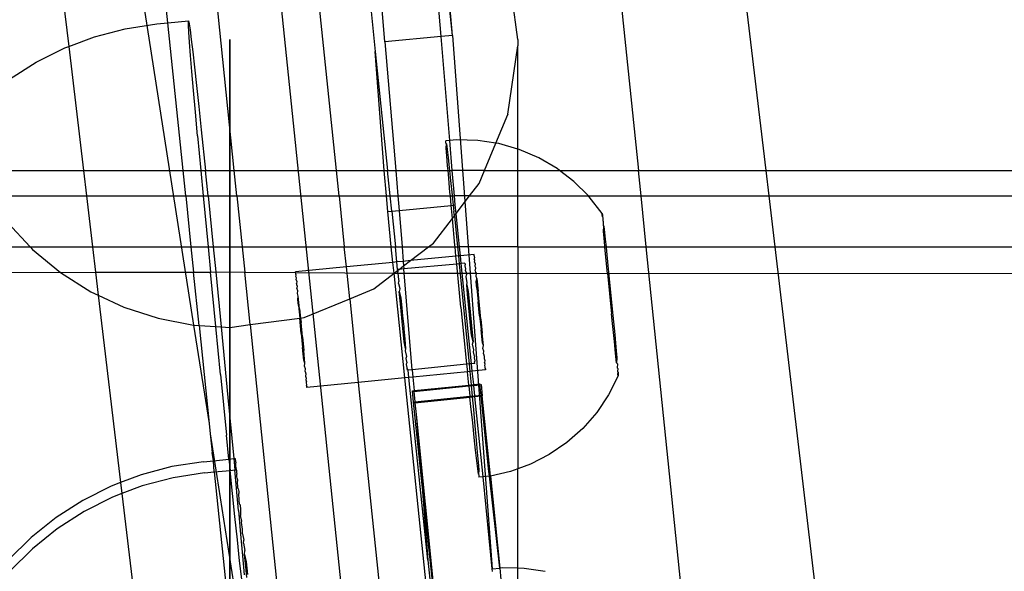
# Model space of a CAD drawing. Units: millimetres. Extents: x -6302 to 6754, y -5874 to 6205.
# Drawn here: x -2845 to -2787, y 2302 to 2335 of the extents above; entities that cross this region are included whole.
import ezdxf

# ---------------------------------------------------------------- set-up
doc = ezdxf.new("R2010")
doc.units = ezdxf.units.MM

msp = doc.modelspace()

# ---------------------------------------------------------------- linework, layer by layer
for p, q in [((-2844.537, 2674.412), (-2808.611, 2326.038)), ((-2801.075, 2326.038), (-2842.239, 2673.284)), ((-2820.331, 2245.099), (-2863.763, 2666.269)), ((-2857.398, 2461.366), (-2834.857, 2316.909)), ((-2832.46, 2326.038), (-2834.995, 2350.621)), ((-2836.375, 2334.761), (-2837.939, 2349.927)), ((-2826.428, 2326.038), (-2828.928, 2350.281)), ((-2843.798, 2346.641), (-2842.225, 2333.373)), ((-2815.727, 2333.778), (-2816.306, 2338.145)), ((-2820.253, 2333.958), (-2820.514, 2337.094)), ((-2819.585, 2334.024), (-2819.908, 2337.153)), ((-2819.585, 2334.024), (-2819.846, 2337.159)), ((-2823.566, 2333.635), (-2823.827, 2336.77)), ((-2824.421, 2335.82), (-2824.137, 2333.063)), ((-2838.887, 2334.416), (-2837.028, 2334.697)), ((-2837.028, 2334.697), (-2836.375, 2334.761)), ((-2836.375, 2334.761), (-2835.151, 2334.88)), ((-2835.476, 2326.038), (-2836.375, 2334.761)), ((-2835.166, 2334.856), (-2835.151, 2334.88)), ((-2835.161, 2334.635), (-2835.166, 2334.856)), ((-2835.137, 2334.222), (-2835.161, 2334.635)), ((-2835.151, 2334.88), (-2835.118, 2334.709)), ((-2835.118, 2334.709), (-2835.066, 2334.344)), ((-2840.706, 2333.944), (-2838.887, 2334.416)), ((-2835.094, 2333.621), (-2835.137, 2334.222)), ((-2835.066, 2334.344), (-2834.996, 2333.79)), ((-2842.225, 2333.373), (-2840.706, 2333.944)), ((-2835.032, 2332.838), (-2835.094, 2333.621)), ((-2834.996, 2333.79), (-2834.909, 2333.051)), ((-2832.727, 2333.778), (-2832.727, 2333.747)), ((-2832.727, 2333.496), (-2832.727, 2333.778)), ((-2832.727, 2333.747), (-2832.727, 2333.402)), ((-2832.727, 2332.901), (-2832.727, 2333.496)), ((-2820.253, 2333.958), (-2823.566, 2333.635)), ((-2823.566, 2333.635), (-2822.933, 2326.038)), ((-2819.585, 2334.024), (-2820.253, 2333.958)), ((-2819.741, 2327.817), (-2820.253, 2333.958)), ((-2819.585, 2334.024), (-2817.23, 2302.506)), ((-2815.727, 2333.778), (-2815.727, 2333.402)), ((-2844.147, 2332.443), (-2842.466, 2333.283)), ((-2842.466, 2333.283), (-2842.225, 2333.373)), ((-2842.225, 2333.373), (-2841.356, 2326.038)), ((-2834.909, 2333.051), (-2834.805, 2332.137)), ((-2832.727, 2333.402), (-2832.727, 2332.744)), ((-2832.727, 2331.996), (-2832.727, 2332.901)), ((-2823.607, 2326.038), (-2824.137, 2333.063)), ((-2824.137, 2333.063), (-2823.412, 2326.038)), ((-2816.306, 2329.377), (-2815.727, 2333.402)), ((-2815.727, 2327.306), (-2815.727, 2333.402)), ((-2845.732, 2331.431), (-2844.147, 2332.443)), ((-2834.953, 2331.881), (-2835.032, 2332.838)), ((-2832.727, 2332.744), (-2832.727, 2331.778)), ((-2834.857, 2330.761), (-2834.953, 2331.881)), ((-2834.805, 2332.137), (-2834.686, 2331.058)), ((-2832.727, 2330.784), (-2832.727, 2331.996)), ((-2832.727, 2331.778), (-2832.727, 2330.505)), ((-2834.745, 2329.491), (-2834.857, 2330.761)), ((-2834.686, 2331.058), (-2834.553, 2329.824)), ((-2832.727, 2329.271), (-2832.727, 2330.784)), ((-2832.727, 2330.505), (-2832.727, 2328.933)), ((-2834.619, 2328.085), (-2834.745, 2329.491)), ((-2834.553, 2329.824), (-2834.407, 2328.45)), ((-2832.727, 2327.462), (-2832.727, 2329.271)), ((-2832.727, 2328.933), (-2832.727, 2327.066)), ((-2817.019, 2327.654), (-2816.306, 2329.348)), ((-2816.306, 2329.377), (-2816.306, 2329.348)), ((-2834.407, 2328.45), (-2834.157, 2326.038)), ((-2834.619, 2328.085), (-2834.431, 2326.038)), ((-2819.741, 2327.817), (-2819.975, 2327.794)), ((-2819.971, 2327.651), (-2819.975, 2327.794)), ((-2819.971, 2327.651), (-2819.938, 2327.609)), ((-2819.351, 2327.855), (-2819.741, 2327.817)), ((-2819.593, 2326.038), (-2819.741, 2327.817)), ((-2818.095, 2327.821), (-2819.351, 2327.855)), ((-2817.019, 2327.654), (-2818.095, 2327.821)), ((-2817.689, 2326.038), (-2817.019, 2327.654)), ((-2816.854, 2327.629), (-2817.019, 2327.654)), ((-2832.727, 2325.366), (-2832.727, 2327.462)), ((-2832.727, 2327.066), (-2832.727, 2324.913)), ((-2819.951, 2327.354), (-2819.938, 2327.609)), ((-2819.916, 2326.908), (-2819.951, 2327.354)), ((-2819.938, 2327.609), (-2819.897, 2327.285)), ((-2819.897, 2327.285), (-2819.841, 2326.811)), ((-2815.727, 2327.306), (-2816.854, 2327.629)), ((-2815.647, 2327.283), (-2815.727, 2327.306)), ((-2815.727, 2326.038), (-2815.727, 2327.306)), ((-2814.492, 2326.788), (-2815.647, 2327.283)), ((-2819.867, 2326.318), (-2819.916, 2326.908)), ((-2819.841, 2326.811), (-2819.772, 2326.197)), ((-2813.408, 2326.152), (-2814.492, 2326.788)), ((-2847.833, 2326.038), (-2841.356, 2326.038)), ((-2841.356, 2326.038), (-2841.178, 2324.538)), ((-2841.356, 2326.038), (-2835.476, 2326.038)), ((-2835.321, 2324.538), (-2835.476, 2326.038)), ((-2835.476, 2326.038), (-2834.431, 2326.038)), ((-2834.431, 2326.038), (-2834.157, 2326.038)), ((-2834.431, 2326.038), (-2834.291, 2324.538)), ((-2834.157, 2326.038), (-2832.46, 2326.038)), ((-2834.003, 2324.538), (-2834.157, 2326.038)), ((-2832.305, 2324.538), (-2832.46, 2326.038)), ((-2832.46, 2326.038), (-2826.428, 2326.038)), ((-2826.273, 2324.538), (-2826.428, 2326.038)), ((-2826.428, 2326.038), (-2823.607, 2326.038)), ((-2823.482, 2324.538), (-2823.607, 2326.038)), ((-2823.607, 2326.038), (-2823.412, 2326.038)), ((-2823.258, 2324.538), (-2823.412, 2326.038)), ((-2823.412, 2326.038), (-2822.933, 2326.038)), ((-2822.933, 2326.038), (-2819.842, 2326.038)), ((-2822.933, 2326.038), (-2822.809, 2324.538)), ((-2819.842, 2326.038), (-2819.867, 2326.318)), ((-2819.804, 2325.595), (-2819.842, 2326.038)), ((-2819.842, 2326.038), (-2819.755, 2326.038)), ((-2819.772, 2326.197), (-2819.755, 2326.038)), ((-2819.755, 2326.038), (-2819.691, 2325.451)), ((-2819.755, 2326.038), (-2819.593, 2326.038)), ((-2819.468, 2324.538), (-2819.593, 2326.038)), ((-2817.689, 2326.038), (-2819.593, 2326.038)), ((-2818.004, 2325.276), (-2817.689, 2326.038)), ((-2817.689, 2326.038), (-2815.727, 2326.038)), ((-2815.727, 2326.038), (-2813.259, 2326.038)), ((-2815.727, 2324.538), (-2815.727, 2326.038)), ((-2813.259, 2326.038), (-2813.408, 2326.152)), ((-2812.413, 2325.386), (-2813.259, 2326.038)), ((-2813.259, 2326.038), (-2808.611, 2326.038)), ((-2808.611, 2326.038), (-2801.075, 2326.038)), ((-2808.456, 2324.538), (-2808.611, 2326.038)), ((-2801.075, 2326.038), (-2728.027, 2326.038)), ((-2800.898, 2324.538), (-2801.075, 2326.038)), ((-2832.727, 2322.99), (-2832.727, 2325.366)), ((-2819.728, 2324.75), (-2819.804, 2325.595)), ((-2819.691, 2325.451), (-2819.599, 2324.585)), ((-2811.56, 2324.538), (-2812.413, 2325.386)), ((-2832.727, 2324.913), (-2832.727, 2322.482)), ((-2819.708, 2324.538), (-2819.728, 2324.75)), ((-2818.571, 2324.538), (-2818.004, 2325.276)), ((-2846.986, 2324.538), (-2841.178, 2324.538)), ((-2841.178, 2324.538), (-2840.822, 2321.538)), ((-2841.178, 2324.538), (-2835.321, 2324.538)), ((-2835.321, 2324.538), (-2834.291, 2324.538)), ((-2835.321, 2324.538), (-2835.012, 2321.538)), ((-2834.291, 2324.538), (-2834.003, 2324.538)), ((-2834.291, 2324.538), (-2834.008, 2321.538)), ((-2834.003, 2324.538), (-2832.305, 2324.538)), ((-2834.003, 2324.538), (-2833.701, 2321.538)), ((-2832.305, 2324.538), (-2826.273, 2324.538)), ((-2832.305, 2324.538), (-2831.996, 2321.538)), ((-2826.273, 2324.538), (-2823.482, 2324.538)), ((-2826.273, 2324.538), (-2825.964, 2321.538)), ((-2823.405, 2323.616), (-2823.482, 2324.538)), ((-2823.482, 2324.538), (-2823.258, 2324.538)), ((-2823.165, 2323.64), (-2823.258, 2324.538)), ((-2823.258, 2324.538), (-2822.809, 2324.538)), ((-2822.809, 2324.538), (-2819.708, 2324.538)), ((-2822.809, 2324.538), (-2822.737, 2323.681)), ((-2819.657, 2323.982), (-2819.708, 2324.538)), ((-2819.708, 2324.538), (-2819.594, 2324.538)), ((-2819.599, 2324.585), (-2819.594, 2324.538)), ((-2819.594, 2324.538), (-2819.537, 2323.994)), ((-2819.594, 2324.538), (-2819.468, 2324.538)), ((-2819.424, 2324.005), (-2819.468, 2324.538)), ((-2818.571, 2324.538), (-2819.468, 2324.538)), ((-2819.371, 2323.494), (-2818.571, 2324.538)), ((-2818.571, 2324.538), (-2815.727, 2324.538)), ((-2815.727, 2324.538), (-2811.56, 2324.538)), ((-2815.727, 2321.538), (-2815.727, 2324.538)), ((-2811.514, 2324.492), (-2811.56, 2324.538)), ((-2811.56, 2324.538), (-2808.456, 2324.538)), ((-2810.742, 2323.504), (-2811.514, 2324.492)), ((-2808.456, 2324.538), (-2800.898, 2324.538)), ((-2808.147, 2321.538), (-2808.456, 2324.538)), ((-2800.898, 2324.538), (-2728.027, 2324.538)), ((-2800.542, 2321.538), (-2800.898, 2324.538)), ((-2823.405, 2323.616), (-2823.165, 2323.64)), ((-2823.19, 2321.538), (-2823.405, 2323.616)), ((-2823.165, 2323.64), (-2822.737, 2323.681)), ((-2823.165, 2323.64), (-2822.948, 2321.538)), ((-2822.737, 2323.681), (-2819.657, 2323.982)), ((-2822.737, 2323.681), (-2822.559, 2321.538)), ((-2819.657, 2323.982), (-2819.537, 2323.994)), ((-2819.64, 2323.796), (-2819.657, 2323.982)), ((-2819.586, 2323.215), (-2819.64, 2323.796)), ((-2819.537, 2323.994), (-2819.424, 2324.005)), ((-2819.537, 2323.994), (-2819.497, 2323.613)), ((-2819.471, 2323.364), (-2819.497, 2323.613)), ((-2819.371, 2323.494), (-2819.424, 2324.005)), ((-2820.706, 2321.755), (-2819.586, 2323.215)), ((-2819.586, 2323.215), (-2819.471, 2323.364)), ((-2819.436, 2321.624), (-2819.586, 2323.215)), ((-2819.471, 2323.364), (-2819.371, 2323.494)), ((-2819.471, 2323.364), (-2819.284, 2321.538)), ((-2819.169, 2321.538), (-2819.371, 2323.494)), ((-2810.745, 2323.442), (-2810.742, 2323.504)), ((-2810.735, 2323.298), (-2810.745, 2323.442)), ((-2810.742, 2323.504), (-2810.729, 2323.421)), ((-2810.729, 2323.421), (-2810.735, 2323.298)), ((-2810.735, 2323.298), (-2810.709, 2323.265)), ((-2810.709, 2323.265), (-2810.718, 2323.083)), ((-2810.718, 2323.083), (-2810.682, 2323.036)), ((-2810.682, 2323.036), (-2810.695, 2322.798)), ((-2845.825, 2322.94), (-2844.509, 2321.538)), ((-2832.727, 2320.344), (-2832.727, 2322.99)), ((-2832.727, 2322.482), (-2832.727, 2319.784)), ((-2810.695, 2322.798), (-2810.649, 2322.74)), ((-2810.664, 2322.449), (-2810.649, 2322.74)), ((-2810.627, 2322.041), (-2810.664, 2322.449)), ((-2810.649, 2322.74), (-2810.61, 2322.38)), ((-2810.585, 2321.581), (-2810.627, 2322.041)), ((-2810.61, 2322.38), (-2810.565, 2321.962)), ((-2810.565, 2321.962), (-2810.521, 2321.538)), ((-2848.28, 2321.538), (-2844.509, 2321.538)), ((-2844.509, 2321.538), (-2844.364, 2321.383)), ((-2844.509, 2321.538), (-2840.822, 2321.538)), ((-2844.364, 2321.383), (-2842.719, 2320.022)), ((-2840.822, 2321.538), (-2840.644, 2320.038)), ((-2840.822, 2321.538), (-2835.012, 2321.538)), ((-2835.012, 2321.538), (-2834.008, 2321.538)), ((-2835.012, 2321.538), (-2834.857, 2320.038)), ((-2834.008, 2321.538), (-2833.701, 2321.538)), ((-2834.008, 2321.538), (-2833.864, 2320.038)), ((-2833.701, 2321.538), (-2833.552, 2320.049)), ((-2833.701, 2321.538), (-2831.996, 2321.538)), ((-2831.996, 2321.538), (-2825.964, 2321.538)), ((-2831.996, 2321.538), (-2831.841, 2320.038)), ((-2825.841, 2320.344), (-2825.964, 2321.538)), ((-2825.964, 2321.538), (-2823.19, 2321.538)), ((-2823.19, 2321.538), (-2822.948, 2321.538)), ((-2823.095, 2320.615), (-2823.19, 2321.538)), ((-2822.948, 2321.538), (-2822.559, 2321.538)), ((-2822.856, 2320.638), (-2822.948, 2321.538)), ((-2822.559, 2321.538), (-2820.989, 2321.538)), ((-2822.559, 2321.538), (-2822.487, 2320.674)), ((-2822.059, 2320.717), (-2820.989, 2321.538)), ((-2820.989, 2321.538), (-2820.706, 2321.755)), ((-2820.989, 2321.538), (-2819.428, 2321.538)), ((-2819.428, 2321.538), (-2819.436, 2321.624)), ((-2819.374, 2320.981), (-2819.428, 2321.538)), ((-2819.428, 2321.538), (-2819.284, 2321.538)), ((-2819.284, 2321.538), (-2819.169, 2321.538)), ((-2819.284, 2321.538), (-2819.23, 2320.995)), ((-2819.115, 2321.006), (-2819.169, 2321.538)), ((-2815.727, 2321.538), (-2819.169, 2321.538)), ((-2815.727, 2321.538), (-2810.581, 2321.538)), ((-2815.727, 2321.538), (-2815.727, 2308.416)), ((-2810.581, 2321.538), (-2810.585, 2321.581)), ((-2810.581, 2321.538), (-2810.521, 2321.538)), ((-2810.487, 2320.532), (-2810.581, 2321.538)), ((-2810.521, 2321.538), (-2810.516, 2321.492)), ((-2810.521, 2321.538), (-2808.147, 2321.538)), ((-2810.516, 2321.492), (-2810.407, 2320.431)), ((-2808.147, 2321.538), (-2800.542, 2321.538)), ((-2798.087, 2223.726), (-2808.147, 2321.538)), ((-2800.542, 2321.538), (-2728.027, 2321.538)), ((-2788.469, 2219.694), (-2800.542, 2321.538)), ((-2822.487, 2320.674), (-2822.856, 2320.638)), ((-2822.059, 2320.717), (-2822.487, 2320.674)), ((-2822.487, 2320.674), (-2822.464, 2320.405)), ((-2822.464, 2320.405), (-2822.059, 2320.717)), ((-2819.374, 2320.981), (-2822.059, 2320.717)), ((-2819.23, 2320.995), (-2819.374, 2320.981)), ((-2819.33, 2320.517), (-2819.374, 2320.981)), ((-2819.115, 2321.006), (-2819.23, 2320.995)), ((-2819.23, 2320.995), (-2819.183, 2320.53)), ((-2818.311, 2321.085), (-2819.115, 2321.006)), ((-2819.067, 2320.541), (-2819.115, 2321.006)), ((-2818.311, 2321.046), (-2818.311, 2321.085)), ((-2818.297, 2321.008), (-2818.311, 2321.046)), ((-2818.297, 2321.008), (-2818.305, 2320.955)), ((-2818.305, 2320.955), (-2818.283, 2320.894)), ((-2818.283, 2320.894), (-2818.294, 2320.815)), ((-2818.264, 2320.73), (-2818.294, 2320.815)), ((-2818.279, 2320.627), (-2818.264, 2320.73)), ((-2832.727, 2317.44), (-2832.727, 2320.344)), ((-2825.841, 2320.344), (-2828.842, 2320.049)), ((-2823.095, 2320.615), (-2825.841, 2320.344)), ((-2825.647, 2318.464), (-2825.841, 2320.344)), ((-2822.856, 2320.638), (-2823.095, 2320.615)), ((-2823.029, 2319.972), (-2823.095, 2320.615)), ((-2823.029, 2319.972), (-2822.805, 2320.144)), ((-2822.822, 2320.192), (-2822.856, 2320.638)), ((-2822.731, 2320.2), (-2822.822, 2320.192)), ((-2822.822, 2320.192), (-2822.805, 2320.144)), ((-2822.805, 2320.144), (-2822.806, 2320.081)), ((-2822.805, 2320.144), (-2822.731, 2320.2)), ((-2822.731, 2320.2), (-2822.464, 2320.405)), ((-2822.45, 2320.227), (-2822.731, 2320.2)), ((-2822.464, 2320.405), (-2822.45, 2320.227)), ((-2819.33, 2320.517), (-2822.45, 2320.227)), ((-2821.953, 2314.267), (-2822.45, 2320.227)), ((-2819.183, 2320.53), (-2819.33, 2320.517)), ((-2819.082, 2317.968), (-2819.33, 2320.517)), ((-2819.067, 2320.541), (-2819.183, 2320.53)), ((-2819.183, 2320.53), (-2818.905, 2317.742)), ((-2818.845, 2320.562), (-2819.067, 2320.541)), ((-2818.456, 2314.625), (-2819.067, 2320.541)), ((-2818.845, 2320.562), (-2818.825, 2320.47)), ((-2818.836, 2320.413), (-2818.825, 2320.47)), ((-2818.797, 2320.234), (-2818.836, 2320.413)), ((-2818.814, 2320.142), (-2818.797, 2320.234)), ((-2818.775, 2320.038), (-2818.814, 2320.142)), ((-2818.279, 2320.627), (-2818.24, 2320.52)), ((-2818.24, 2320.52), (-2818.258, 2320.394)), ((-2818.258, 2320.394), (-2818.213, 2320.266)), ((-2818.234, 2320.12), (-2818.213, 2320.266)), ((-2818.234, 2320.12), (-2818.226, 2320.038)), ((-2810.432, 2319.961), (-2810.487, 2320.532)), ((-2810.407, 2320.431), (-2810.23, 2318.659)), ((-2848.125, 2320.038), (-2842.719, 2320.022)), ((-2842.719, 2320.022), (-2840.644, 2320.038)), ((-2842.719, 2320.022), (-2840.916, 2318.878)), ((-2840.644, 2320.038), (-2840.483, 2318.674)), ((-2840.644, 2320.038), (-2834.857, 2320.038)), ((-2834.532, 2316.888), (-2834.857, 2320.038)), ((-2834.857, 2320.038), (-2833.864, 2320.038)), ((-2833.864, 2320.038), (-2833.552, 2320.049)), ((-2833.553, 2316.827), (-2833.864, 2320.038)), ((-2833.552, 2320.049), (-2831.841, 2320.038)), ((-2833.552, 2320.049), (-2833.233, 2316.807)), ((-2832.727, 2319.784), (-2832.727, 2316.829)), ((-2831.521, 2316.934), (-2831.841, 2320.038)), ((-2831.841, 2320.038), (-2828.841, 2320.01)), ((-2828.841, 2320.01), (-2828.842, 2320.049)), ((-2828.828, 2319.973), (-2828.841, 2320.01)), ((-2828.841, 2320.01), (-2823.029, 2319.972)), ((-2828.835, 2319.92), (-2828.828, 2319.973)), ((-2828.813, 2319.858), (-2828.835, 2319.92)), ((-2828.825, 2319.779), (-2828.813, 2319.858)), ((-2828.794, 2319.694), (-2828.825, 2319.779)), ((-2828.809, 2319.591), (-2828.794, 2319.694)), ((-2828.809, 2319.591), (-2828.771, 2319.484)), ((-2824.227, 2319.053), (-2823.029, 2319.972)), ((-2823.029, 2319.972), (-2818.181, 2319.973)), ((-2822.392, 2313.794), (-2823.029, 2319.972)), ((-2822.806, 2320.081), (-2822.817, 2320.024)), ((-2822.817, 2320.024), (-2822.778, 2319.845)), ((-2822.778, 2319.845), (-2822.795, 2319.753)), ((-2822.795, 2319.753), (-2822.739, 2319.493)), ((-2818.781, 2319.76), (-2818.758, 2319.882)), ((-2818.71, 2319.431), (-2818.781, 2319.76)), ((-2818.775, 2320.038), (-2818.758, 2319.882)), ((-2818.226, 2320.038), (-2818.181, 2319.973)), ((-2818.181, 2319.973), (-2818.205, 2319.808)), ((-2818.205, 2319.808), (-2818.147, 2319.646)), ((-2818.181, 2319.973), (-2810.432, 2319.961)), ((-2818.174, 2319.465), (-2818.147, 2319.646)), ((-2818.147, 2319.646), (-2818.071, 2318.906)), ((-2810.432, 2319.961), (-2728.027, 2320.038)), ((-2810.432, 2319.961), (-2810.316, 2318.768)), ((-2828.771, 2319.484), (-2828.789, 2319.358)), ((-2828.743, 2319.23), (-2828.789, 2319.358)), ((-2828.743, 2319.23), (-2828.765, 2319.084)), ((-2828.712, 2318.938), (-2828.765, 2319.084)), ((-2828.736, 2318.773), (-2828.712, 2318.938)), ((-2825.647, 2318.464), (-2824.227, 2319.053)), ((-2822.762, 2319.371), (-2822.739, 2319.493)), ((-2822.762, 2319.371), (-2822.694, 2319.075)), ((-2822.691, 2319.043), (-2822.719, 2318.895)), ((-2822.694, 2319.075), (-2822.691, 2319.043)), ((-2818.739, 2319.283), (-2818.71, 2319.431)), ((-2818.687, 2318.734), (-2818.739, 2319.283)), ((-2818.739, 2319.283), (-2818.655, 2318.901)), ((-2818.139, 2319.093), (-2818.174, 2319.465)), ((-2818.139, 2319.093), (-2818.062, 2318.292)), ((-2840.916, 2318.878), (-2840.483, 2318.674)), ((-2840.483, 2318.674), (-2838.985, 2317.969)), ((-2840.483, 2318.674), (-2839.171, 2307.609)), ((-2828.678, 2318.61), (-2828.736, 2318.773)), ((-2828.704, 2318.429), (-2828.678, 2318.61)), ((-2828.669, 2318.058), (-2828.704, 2318.429)), ((-2828.602, 2317.87), (-2828.678, 2318.61)), ((-2828.327, 2317.354), (-2825.647, 2318.464)), ((-2825.647, 2318.464), (-2825.138, 2313.524)), ((-2822.668, 2318.345), (-2822.719, 2318.895)), ((-2822.719, 2318.895), (-2822.636, 2318.512)), ((-2822.636, 2318.512), (-2822.577, 2317.924)), ((-2818.63, 2318.134), (-2818.687, 2318.734)), ((-2818.655, 2318.901), (-2818.596, 2318.313)), ((-2817.989, 2318.091), (-2818.071, 2318.906)), ((-2810.316, 2318.768), (-2810.197, 2317.571)), ((-2810.23, 2318.659), (-2810.114, 2317.466)), ((-2838.985, 2317.969), (-2836.954, 2317.309)), ((-2828.669, 2318.058), (-2828.598, 2317.318)), ((-2828.602, 2317.87), (-2828.547, 2317.325)), ((-2822.611, 2317.745), (-2822.668, 2318.345)), ((-2822.577, 2317.924), (-2822.528, 2317.46)), ((-2819.082, 2317.968), (-2818.746, 2314.595)), ((-2818.57, 2317.512), (-2818.63, 2318.134)), ((-2818.596, 2318.313), (-2818.535, 2317.695)), ((-2817.98, 2317.453), (-2818.062, 2318.292)), ((-2817.907, 2317.25), (-2817.989, 2318.091)), ((-2836.954, 2317.309), (-2834.857, 2316.909)), ((-2832.727, 2314.288), (-2832.727, 2317.44)), ((-2831.521, 2316.934), (-2828.598, 2317.318)), ((-2828.598, 2317.318), (-2828.547, 2317.325)), ((-2828.51, 2316.417), (-2828.598, 2317.318)), ((-2828.547, 2317.325), (-2828.327, 2317.354)), ((-2828.547, 2317.325), (-2828.52, 2317.055)), ((-2822.551, 2317.123), (-2822.611, 2317.745)), ((-2822.528, 2317.46), (-2822.516, 2317.306)), ((-2822.516, 2317.306), (-2822.46, 2316.806)), ((-2818.905, 2317.742), (-2818.602, 2314.61)), ((-2818.509, 2316.893), (-2818.57, 2317.512)), ((-2818.535, 2317.695), (-2818.475, 2317.072)), ((-2817.98, 2317.453), (-2817.897, 2316.627)), ((-2817.907, 2317.25), (-2817.828, 2316.435)), ((-2810.139, 2316.995), (-2810.197, 2317.571)), ((-2810.114, 2317.466), (-2810.008, 2316.351)), ((-2834.857, 2316.909), (-2834.532, 2316.888)), ((-2834.857, 2316.909), (-2833.936, 2311.103)), ((-2834.532, 2316.888), (-2833.553, 2316.827)), ((-2834.532, 2316.888), (-2833.936, 2311.103)), ((-2833.553, 2316.827), (-2833.233, 2316.807)), ((-2833.274, 2313.992), (-2833.553, 2316.827)), ((-2833.233, 2316.807), (-2832.727, 2316.775)), ((-2833.233, 2316.807), (-2832.829, 2312.622)), ((-2832.727, 2316.775), (-2831.521, 2316.934)), ((-2832.727, 2316.829), (-2832.727, 2313.629)), ((-2831.521, 2316.934), (-2828.328, 2285.968)), ((-2828.437, 2316.214), (-2828.52, 2317.055)), ((-2822.49, 2316.504), (-2822.551, 2317.123)), ((-2822.46, 2316.806), (-2822.455, 2316.683)), ((-2822.455, 2316.683), (-2822.398, 2316.084)), ((-2818.45, 2316.306), (-2818.509, 2316.893)), ((-2818.475, 2317.072), (-2818.418, 2316.473)), ((-2817.819, 2315.864), (-2817.897, 2316.627)), ((-2810.03, 2315.934), (-2810.139, 2316.995)), ((-2828.51, 2316.417), (-2828.428, 2315.591)), ((-2828.437, 2316.214), (-2828.359, 2315.399)), ((-2822.431, 2315.917), (-2822.49, 2316.504)), ((-2822.398, 2316.084), (-2822.347, 2315.534)), ((-2818.366, 2315.923), (-2818.45, 2316.306)), ((-2818.418, 2316.473), (-2818.366, 2315.923)), ((-2817.758, 2315.694), (-2817.828, 2316.435)), ((-2810.008, 2316.351), (-2809.961, 2315.845)), ((-2828.35, 2314.828), (-2828.428, 2315.591)), ((-2822.347, 2315.534), (-2822.431, 2315.917)), ((-2822.347, 2315.534), (-2822.376, 2315.386)), ((-2818.395, 2315.775), (-2818.366, 2315.923)), ((-2818.324, 2315.447), (-2818.395, 2315.775)), ((-2818.347, 2315.324), (-2818.324, 2315.447)), ((-2817.758, 2315.694), (-2817.819, 2315.864)), ((-2817.784, 2315.521), (-2817.758, 2315.694)), ((-2817.728, 2315.366), (-2817.784, 2315.521)), ((-2809.981, 2315.465), (-2810.03, 2315.934)), ((-2809.937, 2315.047), (-2809.981, 2315.465)), ((-2809.961, 2315.845), (-2809.919, 2315.385)), ((-2828.289, 2314.658), (-2828.359, 2315.399)), ((-2822.376, 2315.386), (-2822.304, 2315.058)), ((-2822.304, 2315.058), (-2822.328, 2314.935)), ((-2822.328, 2314.935), (-2822.271, 2314.676)), ((-2818.291, 2315.064), (-2818.347, 2315.324)), ((-2818.291, 2315.064), (-2818.308, 2314.973)), ((-2818.308, 2314.973), (-2818.269, 2314.793)), ((-2817.751, 2315.21), (-2817.728, 2315.366)), ((-2817.751, 2315.21), (-2817.702, 2315.072)), ((-2817.702, 2315.072), (-2817.721, 2314.936)), ((-2817.721, 2314.936), (-2817.679, 2314.818)), ((-2809.897, 2314.687), (-2809.937, 2315.047)), ((-2809.919, 2315.385), (-2809.882, 2314.977)), ((-2809.882, 2314.977), (-2809.897, 2314.687)), ((-2832.727, 2310.902), (-2832.727, 2314.288)), ((-2828.289, 2314.658), (-2828.35, 2314.828)), ((-2828.314, 2314.485), (-2828.289, 2314.658)), ((-2828.259, 2314.33), (-2828.314, 2314.485)), ((-2828.281, 2314.174), (-2828.259, 2314.33)), ((-2822.289, 2314.584), (-2822.271, 2314.676)), ((-2822.25, 2314.404), (-2822.289, 2314.584)), ((-2822.261, 2314.348), (-2822.25, 2314.404)), ((-2822.245, 2314.237), (-2822.261, 2314.348)), ((-2822.196, 2314.242), (-2822.261, 2314.348)), ((-2818.746, 2314.595), (-2821.953, 2314.267)), ((-2818.602, 2314.61), (-2818.746, 2314.595)), ((-2818.746, 2314.595), (-2818.702, 2314.157)), ((-2818.456, 2314.625), (-2818.602, 2314.61)), ((-2818.602, 2314.61), (-2818.56, 2314.171)), ((-2818.26, 2314.645), (-2818.456, 2314.625)), ((-2818.411, 2314.186), (-2818.456, 2314.625)), ((-2818.269, 2314.793), (-2818.28, 2314.737)), ((-2818.26, 2314.645), (-2818.28, 2314.737)), ((-2817.679, 2314.818), (-2817.696, 2314.704)), ((-2817.661, 2314.607), (-2817.696, 2314.704)), ((-2817.675, 2314.516), (-2817.661, 2314.607)), ((-2817.648, 2314.443), (-2817.675, 2314.516)), ((-2817.658, 2314.377), (-2817.648, 2314.443)), ((-2817.64, 2314.327), (-2817.658, 2314.377)), ((-2817.646, 2314.287), (-2817.64, 2314.327)), ((-2817.637, 2314.262), (-2817.646, 2314.287)), ((-2817.64, 2314.327), (-2817.637, 2314.262)), ((-2809.897, 2314.687), (-2809.852, 2314.628)), ((-2809.852, 2314.628), (-2809.864, 2314.39)), ((-2809.864, 2314.39), (-2809.828, 2314.343)), ((-2809.828, 2314.343), (-2809.837, 2314.161)), ((-2833.274, 2313.992), (-2832.913, 2310.396)), ((-2828.281, 2314.174), (-2828.232, 2314.036)), ((-2828.232, 2314.036), (-2828.252, 2313.9)), ((-2828.252, 2313.9), (-2828.21, 2313.782)), ((-2828.21, 2313.782), (-2828.227, 2313.668)), ((-2822.392, 2313.794), (-2825.138, 2313.524)), ((-2822.152, 2313.818), (-2822.392, 2313.794)), ((-2820.571, 2296.146), (-2822.392, 2313.794)), ((-2822.196, 2314.242), (-2822.245, 2314.237)), ((-2821.953, 2314.267), (-2822.196, 2314.242)), ((-2822.152, 2313.818), (-2822.196, 2314.242)), ((-2821.918, 2313.841), (-2822.152, 2313.818)), ((-2821.039, 2303.025), (-2822.152, 2313.818)), ((-2821.953, 2314.267), (-2821.918, 2313.841)), ((-2818.702, 2314.157), (-2821.918, 2313.841)), ((-2821.918, 2313.841), (-2821.851, 2313.038)), ((-2818.56, 2314.171), (-2818.702, 2314.157)), ((-2818.621, 2313.366), (-2818.702, 2314.157)), ((-2818.411, 2314.186), (-2818.56, 2314.171)), ((-2818.56, 2314.171), (-2818.485, 2313.38)), ((-2817.637, 2314.262), (-2818.411, 2314.186)), ((-2818.33, 2313.395), (-2818.411, 2314.186)), ((-2809.799, 2313.916), (-2810.365, 2312.794)), ((-2809.837, 2314.161), (-2809.811, 2314.128)), ((-2809.817, 2314.005), (-2809.811, 2314.128)), ((-2809.799, 2313.916), (-2809.817, 2314.005)), ((-2809.811, 2314.128), (-2809.801, 2313.984)), ((-2809.801, 2313.984), (-2809.799, 2313.916)), ((-2832.727, 2313.629), (-2832.727, 2310.197)), ((-2828.227, 2313.668), (-2828.192, 2313.571)), ((-2828.205, 2313.481), (-2828.192, 2313.571)), ((-2828.179, 2313.407), (-2828.205, 2313.481)), ((-2828.188, 2313.341), (-2828.179, 2313.407)), ((-2828.171, 2313.291), (-2828.188, 2313.341)), ((-2828.176, 2313.251), (-2828.171, 2313.291)), ((-2828.167, 2313.226), (-2828.176, 2313.251)), ((-2828.171, 2313.291), (-2828.167, 2313.226)), ((-2825.138, 2313.524), (-2828.167, 2313.226)), ((-2825.138, 2313.524), (-2823.318, 2295.871)), ((-2821.871, 2312.986), (-2818.616, 2313.317)), ((-2821.851, 2313.038), (-2818.621, 2313.366)), ((-2818.621, 2313.366), (-2818.485, 2313.38)), ((-2818.616, 2313.317), (-2818.621, 2313.366)), ((-2818.616, 2313.317), (-2818.48, 2313.33)), ((-2818.616, 2313.317), (-2818.553, 2312.703)), ((-2818.485, 2313.38), (-2818.33, 2313.395)), ((-2818.485, 2313.38), (-2818.48, 2313.33)), ((-2818.48, 2313.33), (-2818.325, 2313.346)), ((-2818.48, 2313.33), (-2818.422, 2312.716)), ((-2818.33, 2313.395), (-2817.965, 2313.432)), ((-2818.325, 2313.346), (-2818.33, 2313.395)), ((-2818.325, 2313.346), (-2817.96, 2313.383)), ((-2818.261, 2312.733), (-2818.325, 2313.346)), ((-2817.965, 2313.432), (-2817.96, 2313.383)), ((-2817.96, 2313.383), (-2817.892, 2313.39)), ((-2817.898, 2312.77), (-2817.96, 2313.383)), ((-2817.892, 2313.39), (-2817.825, 2312.727)), ((-2832.829, 2312.622), (-2832.489, 2309.019)), ((-2821.945, 2313.028), (-2821.851, 2313.038)), ((-2821.945, 2313.028), (-2821.871, 2312.986)), ((-2821.877, 2312.365), (-2821.945, 2313.028)), ((-2821.851, 2313.038), (-2821.871, 2312.986)), ((-2821.871, 2312.986), (-2821.796, 2312.374)), ((-2821.804, 2312.323), (-2818.548, 2312.654)), ((-2821.796, 2312.374), (-2818.553, 2312.703)), ((-2818.553, 2312.703), (-2818.422, 2312.716)), ((-2818.548, 2312.654), (-2818.553, 2312.703)), ((-2818.548, 2312.654), (-2818.418, 2312.667)), ((-2818.49, 2312.097), (-2818.548, 2312.654)), ((-2818.422, 2312.716), (-2818.261, 2312.733)), ((-2818.422, 2312.716), (-2818.418, 2312.667)), ((-2818.418, 2312.667), (-2818.256, 2312.683)), ((-2818.418, 2312.667), (-2818.348, 2311.915)), ((-2818.261, 2312.733), (-2817.898, 2312.77)), ((-2818.256, 2312.683), (-2818.261, 2312.733)), ((-2818.256, 2312.683), (-2817.893, 2312.72)), ((-2817.768, 2307.95), (-2818.256, 2312.683)), ((-2817.898, 2312.77), (-2817.893, 2312.72)), ((-2817.893, 2312.72), (-2817.825, 2312.727)), ((-2817.439, 2308.25), (-2817.893, 2312.72)), ((-2817.343, 2307.988), (-2817.825, 2312.727)), ((-2810.365, 2312.794), (-2811.066, 2311.752)), ((-2821.877, 2312.365), (-2821.796, 2312.374)), ((-2821.877, 2312.365), (-2821.804, 2312.323)), ((-2821.419, 2307.851), (-2821.877, 2312.365)), ((-2821.796, 2312.374), (-2821.804, 2312.323)), ((-2821.804, 2312.323), (-2821.733, 2311.619)), ((-2818.389, 2311.125), (-2818.49, 2312.097)), ((-2821.733, 2311.619), (-2821.419, 2307.851)), ((-2821.733, 2311.619), (-2820.166, 2296.187)), ((-2818.348, 2311.915), (-2818.26, 2310.961)), ((-2811.066, 2311.752), (-2811.893, 2310.806)), ((-2833.936, 2311.103), (-2833.872, 2310.481)), ((-2832.727, 2307.295), (-2832.727, 2310.902)), ((-2818.297, 2310.26), (-2818.389, 2311.125)), ((-2818.26, 2310.961), (-2818.184, 2310.116)), ((-2811.893, 2310.806), (-2812.831, 2309.972)), ((-2833.872, 2310.481), (-2833.758, 2309.38)), ((-2833.872, 2310.481), (-2830.183, 2286.844)), ((-2832.77, 2308.99), (-2832.913, 2310.396)), ((-2818.215, 2309.514), (-2818.297, 2310.26)), ((-2832.727, 2310.197), (-2832.727, 2306.548)), ((-2818.184, 2310.116), (-2818.121, 2309.392)), ((-2812.831, 2309.972), (-2813.867, 2309.261)), ((-2833.683, 2308.898), (-2833.758, 2309.38)), ((-2818.147, 2308.899), (-2818.215, 2309.514)), ((-2818.121, 2309.392), (-2818.071, 2308.803)), ((-2813.867, 2309.261), (-2814.983, 2308.687)), ((-2836.141, 2308.549), (-2837.959, 2308.069)), ((-2834.284, 2308.837), (-2836.141, 2308.549)), ((-2834.284, 2308.837), (-2833.683, 2308.898)), ((-2833.683, 2308.898), (-2832.77, 2308.99)), ((-2833.64, 2308.233), (-2833.683, 2308.898)), ((-2832.77, 2308.99), (-2832.489, 2309.019)), ((-2832.77, 2308.99), (-2832.702, 2308.328)), ((-2832.489, 2309.019), (-2832.408, 2309.027)), ((-2832.489, 2309.019), (-2832.428, 2308.356)), ((-2832.408, 2309.027), (-2832.401, 2308.995)), ((-2832.401, 2308.995), (-2832.394, 2308.864)), ((-2832.394, 2308.864), (-2832.375, 2308.768)), ((-2832.361, 2308.506), (-2832.375, 2308.768)), ((-2832.361, 2308.506), (-2832.34, 2308.365)), ((-2818.091, 2308.426), (-2818.147, 2308.899)), ((-2818.071, 2308.803), (-2818.036, 2308.356)), ((-2814.983, 2308.687), (-2815.727, 2308.416)), ((-2837.959, 2308.069), (-2839.171, 2307.609)), ((-2834.216, 2308.174), (-2836.074, 2307.887)), ((-2834.216, 2308.174), (-2833.64, 2308.233)), ((-2833.64, 2308.233), (-2832.702, 2308.328)), ((-2833.64, 2308.233), (-2832.694, 2299.061)), ((-2832.702, 2308.328), (-2832.428, 2308.356)), ((-2832.419, 2305.591), (-2832.702, 2308.328)), ((-2832.428, 2308.356), (-2832.34, 2308.365)), ((-2832.207, 2305.956), (-2832.428, 2308.356)), ((-2832.34, 2308.365), (-2832.334, 2308.333)), ((-2832.334, 2308.333), (-2832.327, 2308.201)), ((-2832.327, 2308.201), (-2832.308, 2308.105)), ((-2832.308, 2307.959), (-2832.308, 2308.105)), ((-2832.294, 2307.844), (-2832.308, 2307.959)), ((-2818.05, 2308.101), (-2818.091, 2308.426)), ((-2818.036, 2308.356), (-2818.05, 2308.101)), ((-2818.05, 2308.101), (-2818.017, 2308.059)), ((-2818.017, 2308.059), (-2818.023, 2307.931)), ((-2817.768, 2307.95), (-2818.023, 2307.931)), ((-2817.387, 2307.978), (-2817.768, 2307.95)), ((-2817.23, 2302.506), (-2817.768, 2307.95)), ((-2817.387, 2307.978), (-2817.439, 2308.25)), ((-2817.343, 2307.988), (-2817.387, 2307.978)), ((-2816.791, 2302.55), (-2817.387, 2307.978)), ((-2816.163, 2308.257), (-2817.343, 2307.988)), ((-2817.343, 2307.988), (-2816.791, 2302.55)), ((-2815.727, 2308.416), (-2816.163, 2308.257)), ((-2815.727, 2302.546), (-2815.727, 2308.416)), ((-2839.716, 2307.402), (-2841.394, 2306.555)), ((-2839.171, 2307.609), (-2839.716, 2307.402)), ((-2839.171, 2307.609), (-2839.093, 2306.95)), ((-2837.891, 2307.407), (-2839.093, 2306.95)), ((-2836.074, 2307.887), (-2837.891, 2307.407)), ((-2832.294, 2307.844), (-2832.264, 2307.74)), ((-2832.264, 2307.74), (-2832.262, 2307.685)), ((-2832.241, 2307.296), (-2832.262, 2307.685)), ((-2821.419, 2307.851), (-2821.039, 2303.025)), ((-2820.166, 2296.187), (-2821.419, 2307.851)), ((-2839.649, 2306.739), (-2841.326, 2305.892)), ((-2839.093, 2306.95), (-2839.649, 2306.739)), ((-2839.093, 2306.95), (-2838.168, 2299.148)), ((-2832.727, 2303.482), (-2832.727, 2307.295)), ((-2832.237, 2307.228), (-2832.241, 2307.296)), ((-2832.237, 2307.228), (-2832.197, 2307.077)), ((-2832.197, 2307.077), (-2832.181, 2306.95)), ((-2832.17, 2306.565), (-2832.181, 2306.95)), ((-2841.394, 2306.555), (-2842.974, 2305.537)), ((-2832.727, 2306.548), (-2832.727, 2302.697)), ((-2832.148, 2306.32), (-2832.17, 2306.565)), ((-2832.148, 2306.32), (-2832.114, 2306.287)), ((-2832.114, 2306.287), (-2832.081, 2305.987)), ((-2841.326, 2305.892), (-2842.907, 2304.875)), ((-2832.273, 2304.217), (-2832.419, 2305.591)), ((-2832.207, 2305.956), (-2832.081, 2304.55)), ((-2832.081, 2305.987), (-2832.081, 2305.658)), ((-2832.014, 2305.324), (-2832.081, 2305.658)), ((-2842.974, 2305.537), (-2844.439, 2304.36)), ((-2832.041, 2305.247), (-2832.014, 2305.324)), ((-2831.964, 2304.862), (-2832.041, 2305.247)), ((-2842.907, 2304.875), (-2844.372, 2303.697)), ((-2832.081, 2304.55), (-2831.969, 2303.28)), ((-2831.974, 2304.585), (-2831.964, 2304.862)), ((-2831.974, 2304.585), (-2831.897, 2304.199)), ((-2844.439, 2304.36), (-2845.773, 2303.036)), ((-2832.14, 2302.984), (-2832.273, 2304.217)), ((-2831.919, 2304.02), (-2831.897, 2304.199)), ((-2831.919, 2304.02), (-2831.832, 2303.587)), ((-2844.372, 2303.697), (-2845.705, 2302.374)), ((-2832.727, 2299.48), (-2832.727, 2303.482)), ((-2831.969, 2303.28), (-2831.873, 2302.16)), ((-2831.852, 2303.357), (-2831.832, 2303.587)), ((-2831.782, 2302.652), (-2831.852, 2303.357)), ((-2831.852, 2303.357), (-2831.765, 2302.924)), ((-2832.727, 2302.697), (-2832.727, 2298.658)), ((-2832.021, 2301.904), (-2832.14, 2302.984)), ((-2831.765, 2302.924), (-2831.687, 2302.176)), ((-2821.039, 2303.025), (-2820.923, 2301.898)), ((-2831.715, 2301.989), (-2831.782, 2302.652)), ((-2831.782, 2302.652), (-2831.687, 2302.176)), ((-2817.23, 2302.506), (-2816.791, 2302.55)), ((-2817.217, 2302.349), (-2817.23, 2302.506)), ((-2816.606, 2302.569), (-2816.791, 2302.55)), ((-2816.791, 2302.55), (-2816.724, 2301.888)), ((-2815.727, 2302.546), (-2816.606, 2302.569)), ((-2815.35, 2302.537), (-2815.727, 2302.546)), ((-2815.727, 2301.885), (-2815.727, 2302.546)), ((-2814.109, 2302.347), (-2815.35, 2302.537))]:
    msp.add_line(p, q)

doc.saveas('drawing.dxf')
